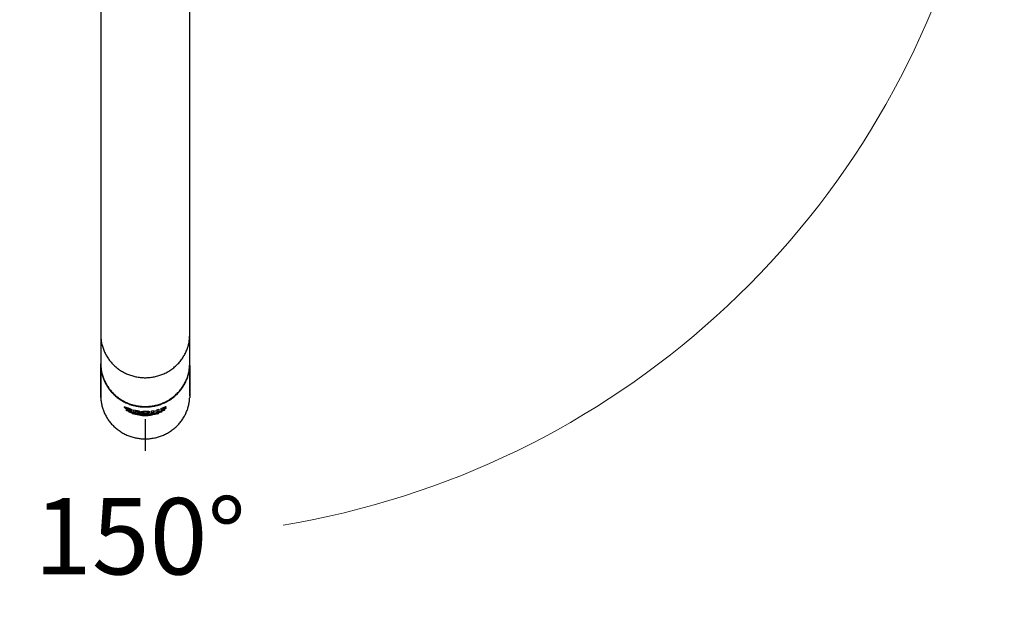
# Model space of a CAD drawing. Units: millimetres. Extents: x 6 to 291, y 5 to 413.
# Drawn here: x 67 to 144, y 322 to 368 of the extents above; entities that cross this region are included whole.
import ezdxf
from ezdxf.enums import TextEntityAlignment as Align
from ezdxf.lldxf.tags import DXFTag

# ---------------------------------------------------------------- set-up
doc = ezdxf.new("R2010")
doc.units = ezdxf.units.MM
for name, color, linetype in [('$DDT_AUDIT_GENERATED_(D53)', 7, 'Continuous'), ('Default', 7, 'Continuous'), ('DV2_デフォルト', 7, 'Continuous'), ('JP613620', 7, 'Continuous')]:
    doc.layers.add(name, color=color, linetype=linetype)
doc.styles.add('SEACAD_arial_ttf', font='arial.ttf')
tags = doc.linetypes.add('CENTER2', pattern=[28.575, 19.05, -3.175, 3.175, -3.175]).pattern_tags.tags
tags[10:11] = [DXFTag(74, 4), DXFTag(75, 0), DXFTag(340, '0'), DXFTag(46, 0.0), DXFTag(50, 0.0), DXFTag(44, 0.0), DXFTag(45, 0.0)]
tags[8:9] = [DXFTag(74, 4), DXFTag(75, 0), DXFTag(340, '0'), DXFTag(46, 0.0), DXFTag(50, 0.0), DXFTag(44, 0.0), DXFTag(45, 0.0)]
tags[6:7] = [DXFTag(74, 4), DXFTag(75, 0), DXFTag(340, '0'), DXFTag(46, 0.0), DXFTag(50, 0.0), DXFTag(44, 0.0), DXFTag(45, 0.0)]
tags[4:5] = [DXFTag(74, 4), DXFTag(75, 0), DXFTag(340, '0'), DXFTag(46, 0.0), DXFTag(50, 0.0), DXFTag(44, 0.0), DXFTag(45, 0.0)]
doc.dimstyles.new('$DDT_AUDIT_GENERATED_(1F11)', dxfattribs={"dimtxt": 6, "dimasz": 6, "dimexe": 3, "dimexo": 0, "dimgap": 3, "dimtad": 0, "dimtih": 1, "dimtoh": 1, "dimdec": 0, "dimlfac": 4, "dimtxsty": 'SEACAD_arial_ttf', "dimblk1": '_SE_FILLED', "dimblk2": '_SE_FILLED', "dimsah": 1, "dimcen": 3, "dimclrd": 136, "dimclre": 136, "dimclrt": 136, "dimadec": 0, "dimazin": 0, "dimtfac": 1, "dimtdec": 0, "dimtofl": 0, "dimtmove": 0, "dimatfit": 3, "dimfxl": 0, "dimtolj": 1, "dimarcsym": 0})

# ---------------------------------------------------------------- blocks, each defined once
blk = doc.blocks.new('SE1')
at = {"layer": '$DDT_AUDIT_GENERATED_(D53)', "color": 7, "linetype": 'Continuous'}
for p, q in [((72.945, 340.507), (72.942, 340.448)), ((72.942, 340.448), (72.947, 340.33)), ((72.942, 337.944), (72.942, 340.448)), ((72.947, 340.33), (72.947, 337.826)), ((79.942, 340.33), (79.947, 340.448)), ((79.942, 340.33), (79.942, 337.826)), ((79.947, 340.448), (79.945, 340.507)), ((79.947, 337.944), (79.947, 340.448)), ((72.947, 337.826), (72.942, 337.944)), ((79.947, 337.944), (79.942, 337.826)), ((74.952, 337.001), (74.952, 336.976)), ((77.67, 336.944), (78.066, 337.115)), ((78.105, 336.984), (77.67, 336.793)), ((77.67, 336.944), (77.67, 336.793)), ((77.82, 336.998), (78.066, 337.112)), ((78.066, 337.086), (77.82, 336.973)), ((77.82, 336.945), (78.026, 337.038)), ((77.82, 336.942), (78.026, 337.036)), ((77.82, 336.88), (78.105, 337.013)), ((78.026, 337.01), (77.82, 336.917)), ((77.82, 336.998), (77.82, 336.973)), ((77.82, 336.973), (77.82, 336.945)), ((77.82, 336.942), (77.82, 336.917)), ((77.999, 336.964), (78.105, 337.01)), ((78.026, 337.038), (78.026, 337.01)), ((78.066, 337.115), (78.066, 337.086)), ((78.105, 337.013), (78.105, 336.984)), ((74.978, 336.801), (74.927, 336.843)), ((74.978, 336.822), (74.978, 336.801)), ((75.222, 336.652), (75.165, 336.685)), ((75.222, 336.672), (75.222, 336.652)), ((75.521, 336.581), (75.222, 336.652)), ((75.244, 336.86), (75.244, 336.816)), ((75.244, 336.86), (75.4, 336.809)), ((75.38, 336.879), (75.38, 336.85)), ((75.4, 336.809), (75.4, 336.747)), ((75.504, 336.526), (75.423, 336.559)), ((75.504, 336.544), (75.504, 336.526)), ((75.521, 336.605), (75.521, 336.581)), ((75.526, 336.849), (75.526, 336.698)), ((75.526, 336.849), (75.807, 336.786)), ((75.526, 336.722), (75.68, 336.685)), ((75.68, 336.661), (75.526, 336.698)), ((75.68, 336.807), (75.779, 336.786)), ((75.68, 336.807), (75.68, 336.783)), ((75.779, 336.763), (75.68, 336.783)), ((75.68, 336.783), (75.68, 336.661)), ((75.699, 336.731), (75.788, 336.713)), ((75.779, 336.786), (75.78, 336.786)), ((75.779, 336.786), (75.779, 336.763)), ((75.78, 336.763), (75.779, 336.763)), ((75.78, 336.786), (75.78, 336.763)), ((75.868, 336.724), (75.868, 336.747)), ((75.909, 336.703), (75.909, 336.68)), ((75.913, 336.642), (76.025, 336.629)), ((75.913, 336.642), (75.913, 336.619)), ((76.103, 336.596), (75.913, 336.619)), ((76.266, 336.683), (76.266, 336.651)), ((76.467, 336.731), (76.467, 336.708)), ((76.467, 336.597), (76.467, 336.574)), ((76.472, 336.508), (76.472, 336.489)), ((76.472, 336.452), (76.472, 336.43)), ((76.472, 336.394), (76.472, 336.372)), ((76.668, 336.65), (76.668, 336.686)), ((76.936, 336.763), (77.087, 336.787)), ((76.936, 336.763), (76.936, 336.613)), ((76.936, 336.636), (77.087, 336.66)), ((77.087, 336.637), (76.936, 336.613)), ((77.087, 336.732), (77.354, 336.791)), ((77.087, 336.787), (77.087, 336.732)), ((77.087, 336.724), (77.354, 336.784)), ((77.354, 336.76), (77.087, 336.701)), ((77.087, 336.724), (77.087, 336.701)), ((77.087, 336.701), (77.087, 336.637)), ((77.354, 336.846), (77.505, 336.889)), ((77.354, 336.846), (77.354, 336.791)), ((77.354, 336.784), (77.354, 336.76)), ((77.354, 336.72), (77.505, 336.763)), ((77.354, 336.76), (77.354, 336.696)), ((77.505, 336.739), (77.354, 336.696)), ((77.721, 336.671), (77.422, 336.596)), ((77.422, 336.618), (77.422, 336.596)), ((77.439, 336.559), (77.439, 336.541)), ((77.505, 336.889), (77.505, 336.739)), ((77.67, 336.818), (77.82, 336.884)), ((77.778, 336.706), (77.721, 336.671)), ((77.721, 336.692), (77.721, 336.671)), ((77.82, 336.917), (77.82, 336.88)), ((78.015, 336.868), (77.965, 336.826)), ((77.965, 336.846), (77.965, 336.826))]:
    blk.add_line(p, q, dxfattribs=at)
for centre, radius, start, end in [((76.443, 340.298), 3.774, 246.31905, 294.62716), ((76.896, 342.253), 5.779, 250.61656, 265.79009), ((78.025, 340.9), 4.774, 240.83959, 243.73061), ((78.017, 340.897), 4.747, 241.71441, 243.68258), ((77.89, 340.998), 4.751, 245.35646, 247.91088), ((75.961, 342.238), 5.772, 275.07409, 290.31999), ((76.33, 339.236), 2.915, 292.37488, 294.07009)]:
    blk.add_arc(centre, radius, start, end, dxfattribs=at)
for points, weights in [([(72.948, 340.334), (72.947, 340.332), (72.947, 340.33)], [1, 0.995145292603, 1]), ([(79.942, 340.33), (79.942, 340.332), (79.941, 340.334)], [1, 0.995145292663, 1])]:
    blk.add_rational_spline(points, weights, degree=2, dxfattribs=at)
for points in [[(72.947, 340.33), (73.065, 337.067), (76.445, 337.067), (79.824, 337.067), (79.942, 340.33)], [(72.947, 337.826), (73.065, 334.563), (76.445, 334.563), (79.824, 334.563), (79.942, 337.826)]]:
    blk.add_rational_spline(points, [1, 0.719339800339, 1, 0.719339800339, 1], degree=2, knots=[0, 0, 0, 0.5, 0.5, 1, 1, 1], dxfattribs=at)
for points, knots in [([(75.4, 336.747), (75.278, 336.77), (75.148, 336.808), (74.96, 336.899), (74.899, 336.935), (74.815, 337.003), (74.795, 337.033), (74.79, 337.071), (74.806, 337.081), (74.88, 337.073), (74.937, 337.055), (75.122, 336.987), (75.257, 336.931), (75.38, 336.879)], [0, 0, 0, 0, 0.25, 0.25, 0.375, 0.375, 0.5, 0.5, 0.625, 0.625, 0.75, 0.75, 1, 1, 1, 1]), ([(74.792, 337.081), (74.792, 337.08), (74.792, 337.079), (74.794, 337.059), (74.815, 337.03), (74.897, 336.962), (74.959, 336.926), (75.145, 336.834), (75.278, 336.794), (75.4, 336.772)], [0.4933949, 0.4933949, 0.4933949, 0.4933949, 0.5, 0.5, 0.625, 0.625, 0.75, 0.75, 1, 1, 1, 1]), ([(74.951, 337.003), (74.952, 337.009), (74.955, 337.014), (74.975, 337.021), (75, 337.019), (75.068, 337.001), (75.109, 336.987), (75.228, 336.942), (75.308, 336.907), (75.38, 336.874)], [0.4297162, 0.4297162, 0.4297162, 0.4297162, 0.5, 0.5, 0.625, 0.625, 0.75, 0.75, 1, 1, 1, 1]), ([(75.38, 336.85), (75.338, 336.869), (75.295, 336.889), (75.249, 336.908), (75.211, 336.923), (75.172, 336.939), (75.134, 336.953), (75.109, 336.962), (75.083, 336.971), (75.06, 336.978), (75.043, 336.983), (75.027, 336.987), (75.013, 336.99), (74.999, 336.993), (74.987, 336.994), (74.978, 336.994), (74.969, 336.993), (74.962, 336.991), (74.958, 336.988), (74.953, 336.985), (74.951, 336.98), (74.952, 336.974), (74.953, 336.966), (74.958, 336.957), (74.967, 336.947), (74.973, 336.94), (74.981, 336.931), (74.992, 336.923), (75.003, 336.914), (75.017, 336.905), (75.032, 336.896), (75.045, 336.888), (75.06, 336.88), (75.076, 336.873), (75.097, 336.863), (75.12, 336.854), (75.143, 336.846), (75.177, 336.833), (75.212, 336.823), (75.244, 336.816)], [0, 0, 0, 0, 0.145292, 0.145292, 0.145292, 0.265948, 0.265948, 0.265948, 0.345039, 0.345039, 0.345039, 0.40291, 0.40291, 0.40291, 0.460969, 0.460969, 0.460969, 0.517499, 0.517499, 0.517499, 0.582577, 0.582577, 0.582577, 0.660267, 0.660267, 0.660267, 0.715418, 0.715418, 0.715418, 0.771253, 0.771253, 0.771253, 0.820046, 0.820046, 0.820046, 0.890761, 0.890761, 0.890761, 1, 1, 1, 1]), ([(75.165, 336.685), (75.267, 336.655), (75.371, 336.628), (75.581, 336.587), (75.689, 336.569), (75.919, 336.522), (76.027, 336.498), (76.245, 336.46), (76.358, 336.446), (76.7, 336.45), (76.913, 336.507), (77.248, 336.58), (77.359, 336.599), (77.571, 336.645), (77.675, 336.673), (77.778, 336.706)], [0, 0, 0, 0, 0.125, 0.125, 0.25, 0.25, 0.375, 0.375, 0.5, 0.5, 0.75, 0.75, 0.875, 0.875, 1, 1, 1, 1]), ([(75.423, 336.559), (75.464, 336.551), (75.506, 336.543), (75.592, 336.527), (75.635, 336.519), (75.701, 336.507), (75.723, 336.503), (75.768, 336.494), (75.79, 336.49), (75.856, 336.476), (75.899, 336.467), (76.028, 336.44), (76.113, 336.423), (76.242, 336.403), (76.285, 336.398), (76.373, 336.39), (76.419, 336.389), (76.51, 336.389), (76.554, 336.391), (76.643, 336.399), (76.687, 336.405), (76.817, 336.426), (76.902, 336.444), (77.032, 336.473), (77.076, 336.483), (77.143, 336.498), (77.166, 336.503), (77.212, 336.512), (77.235, 336.517), (77.303, 336.531), (77.347, 336.539), (77.434, 336.557), (77.477, 336.566), (77.519, 336.575)], [0, 0, 0, 0, 0.0625, 0.0625, 0.125, 0.125, 0.15625, 0.15625, 0.1875, 0.1875, 0.25, 0.25, 0.375, 0.375, 0.4375, 0.4375, 0.5, 0.5, 0.5625, 0.5625, 0.625, 0.625, 0.75, 0.75, 0.8125, 0.8125, 0.84375, 0.84375, 0.875, 0.875, 0.9375, 0.9375, 1, 1, 1, 1]), ([(76.472, 336.372), (76.387, 336.371), (76.306, 336.379), (76.145, 336.401), (76.067, 336.416), (75.947, 336.441), (75.907, 336.449), (75.826, 336.466), (75.785, 336.474), (75.703, 336.49), (75.662, 336.497), (75.582, 336.512), (75.543, 336.519), (75.504, 336.526)], [0, 0, 0, 0, 0.25, 0.25, 0.5, 0.5, 0.625, 0.625, 0.75, 0.75, 0.875, 0.875, 1, 1, 1, 1]), ([(76.472, 336.43), (76.388, 336.43), (76.309, 336.437), (76.152, 336.459), (76.075, 336.474), (75.957, 336.497), (75.918, 336.506), (75.838, 336.522), (75.798, 336.53), (75.718, 336.546), (75.677, 336.553), (75.599, 336.567), (75.56, 336.574), (75.521, 336.581)], [0, 0, 0, 0, 0.25, 0.25, 0.5, 0.5, 0.625, 0.625, 0.75, 0.75, 0.875, 0.875, 1, 1, 1, 1]), ([(75.78, 336.786), (75.794, 336.783), (75.81, 336.78), (75.823, 336.776), (75.83, 336.774), (75.837, 336.771), (75.843, 336.769), (75.849, 336.767), (75.853, 336.764), (75.857, 336.762), (75.862, 336.758), (75.865, 336.755), (75.867, 336.752), (75.868, 336.75), (75.868, 336.749), (75.868, 336.747)], [0, 0, 0, 0, 0.1613124, 0.1613124, 0.1613124, 0.2461292, 0.2461292, 0.2461292, 0.3311811, 0.3311811, 0.3311811, 0.4458005, 0.4458005, 0.4458005, 0.5123837, 0.5123837, 0.5123837, 0.5123837]), ([(75.788, 336.713), (75.79, 336.713), (75.792, 336.713), (75.795, 336.712), (75.803, 336.711), (75.81, 336.71), (75.818, 336.709), (75.826, 336.709), (75.833, 336.709), (75.84, 336.709), (75.846, 336.71), (75.851, 336.711), (75.855, 336.712), (75.861, 336.713), (75.864, 336.716), (75.866, 336.718), (75.869, 336.721), (75.869, 336.725), (75.867, 336.729), (75.865, 336.732), (75.862, 336.735), (75.857, 336.738), (75.853, 336.741), (75.848, 336.743), (75.843, 336.746), (75.837, 336.748), (75.83, 336.75), (75.823, 336.753), (75.809, 336.756), (75.794, 336.76), (75.78, 336.763)], [0, 0, 0, 0, 0.025185, 0.025185, 0.025185, 0.109218, 0.109218, 0.109218, 0.201184, 0.201184, 0.201184, 0.292532, 0.292532, 0.292532, 0.408876, 0.408876, 0.408876, 0.555498, 0.555498, 0.555498, 0.669631, 0.669631, 0.669631, 0.754868, 0.754868, 0.754868, 0.839846, 0.839846, 0.839846, 1, 1, 1, 1]), ([(75.807, 336.786), (75.839, 336.781), (75.87, 336.775), (75.901, 336.768), (75.917, 336.764), (75.934, 336.76), (75.949, 336.755), (75.963, 336.75), (75.976, 336.745), (75.986, 336.74), (75.998, 336.734), (76.006, 336.728), (76.011, 336.723), (76.017, 336.717), (76.019, 336.711), (76.019, 336.706), (76.018, 336.7), (76.013, 336.694), (76.004, 336.689), (75.997, 336.686), (75.988, 336.684), (75.976, 336.682), (75.962, 336.68), (75.944, 336.679), (75.925, 336.679), (75.92, 336.679), (75.914, 336.68), (75.909, 336.68)], [0, 0, 0, 0, 0.180327, 0.180327, 0.180327, 0.281133, 0.281133, 0.281133, 0.383511, 0.383511, 0.383511, 0.498374, 0.498374, 0.498374, 0.615323, 0.615323, 0.615323, 0.751945, 0.751945, 0.751945, 0.845313, 0.845313, 0.845313, 0.966241, 0.966241, 0.966241, 1, 1, 1, 1]), ([(75.909, 336.703), (75.929, 336.702), (75.949, 336.703), (75.966, 336.704), (75.978, 336.705), (75.989, 336.707), (75.998, 336.71), (76.006, 336.713), (76.011, 336.717), (76.015, 336.72), (76.017, 336.724), (76.019, 336.727), (76.019, 336.73)], [0, 0, 0, 0, 0.1271688, 0.1271688, 0.1271688, 0.2229437, 0.2229437, 0.2229437, 0.318414, 0.318414, 0.318414, 0.3942271, 0.3942271, 0.3942271, 0.3942271]), ([(76.467, 336.574), (76.42, 336.573), (76.373, 336.576), (76.328, 336.581), (76.294, 336.585), (76.26, 336.591), (76.231, 336.598), (76.202, 336.606), (76.177, 336.615), (76.157, 336.624), (76.138, 336.633), (76.124, 336.643), (76.116, 336.653), (76.108, 336.662), (76.106, 336.672), (76.111, 336.68), (76.116, 336.688), (76.125, 336.695), (76.138, 336.701), (76.153, 336.708), (76.174, 336.714), (76.198, 336.718), (76.222, 336.723), (76.252, 336.727), (76.283, 336.729), (76.323, 336.732), (76.367, 336.734), (76.412, 336.735), (76.43, 336.736), (76.449, 336.736), (76.467, 336.736)], [0, 0, 0, 0, 0.133043, 0.133043, 0.133043, 0.235851, 0.235851, 0.235851, 0.339121, 0.339121, 0.339121, 0.438539, 0.438539, 0.438539, 0.536254, 0.536254, 0.536254, 0.625132, 0.625132, 0.625132, 0.722983, 0.722983, 0.722983, 0.821532, 0.821532, 0.821532, 0.948168, 0.948168, 0.948168, 1, 1, 1, 1]), ([(76.109, 336.693), (76.109, 336.69), (76.109, 336.686), (76.111, 336.683), (76.116, 336.674), (76.126, 336.665), (76.14, 336.656), (76.155, 336.648), (76.175, 336.639), (76.198, 336.631), (76.223, 336.623), (76.254, 336.616), (76.286, 336.61), (76.325, 336.604), (76.367, 336.6), (76.41, 336.598), (76.429, 336.597), (76.448, 336.597), (76.467, 336.597)], [0.5019261, 0.5019261, 0.5019261, 0.5019261, 0.5389638, 0.5389638, 0.5389638, 0.6294926, 0.6294926, 0.6294926, 0.7229601, 0.7229601, 0.7229601, 0.8246051, 0.8246051, 0.8246051, 0.9463897, 0.9463897, 0.9463897, 1, 1, 1, 1]), ([(76.467, 336.708), (76.44, 336.708), (76.412, 336.707), (76.386, 336.705), (76.363, 336.703), (76.341, 336.7), (76.324, 336.696), (76.309, 336.692), (76.296, 336.688), (76.287, 336.684), (76.278, 336.679), (76.271, 336.674), (76.268, 336.669), (76.265, 336.663), (76.265, 336.657), (76.268, 336.651), (76.272, 336.644), (76.28, 336.637), (76.293, 336.63), (76.302, 336.626), (76.314, 336.621), (76.328, 336.617), (76.342, 336.613), (76.359, 336.61), (76.377, 336.608), (76.398, 336.605), (76.422, 336.603), (76.446, 336.603), (76.453, 336.603), (76.46, 336.603), (76.467, 336.603)], [0, 0, 0, 0, 0.128993, 0.128993, 0.128993, 0.246099, 0.246099, 0.246099, 0.344785, 0.344785, 0.344785, 0.442814, 0.442814, 0.442814, 0.549569, 0.549569, 0.549569, 0.675558, 0.675558, 0.675558, 0.76551, 0.76551, 0.76551, 0.855762, 0.855762, 0.855762, 0.967784, 0.967784, 0.967784, 1, 1, 1, 1]), ([(76.266, 336.684), (76.266, 336.685), (76.266, 336.687), (76.267, 336.688), (76.269, 336.695), (76.276, 336.702), (76.288, 336.708), (76.299, 336.713), (76.314, 336.717), (76.332, 336.72), (76.347, 336.724), (76.366, 336.726), (76.385, 336.728), (76.405, 336.729), (76.426, 336.73), (76.447, 336.731), (76.453, 336.731), (76.46, 336.731), (76.467, 336.731)], [0.5047555, 0.5047555, 0.5047555, 0.5047555, 0.5326484, 0.5326484, 0.5326484, 0.6622083, 0.6622083, 0.6622083, 0.7722572, 0.7722572, 0.7722572, 0.8701153, 0.8701153, 0.8701153, 0.9684336, 0.9684336, 0.9684336, 1, 1, 1, 1]), ([(76.467, 336.736), (76.514, 336.736), (76.562, 336.736), (76.606, 336.734), (76.641, 336.732), (76.675, 336.73), (76.705, 336.727), (76.734, 336.723), (76.76, 336.718), (76.779, 336.711), (76.797, 336.705), (76.81, 336.699), (76.818, 336.691), (76.826, 336.683), (76.828, 336.674), (76.823, 336.664), (76.818, 336.655), (76.808, 336.646), (76.794, 336.638), (76.779, 336.628), (76.76, 336.619), (76.736, 336.611), (76.711, 336.603), (76.681, 336.595), (76.649, 336.589), (76.61, 336.582), (76.567, 336.578), (76.524, 336.575), (76.505, 336.574), (76.486, 336.574), (76.467, 336.574)], [0, 0, 0, 0, 0.132933, 0.132933, 0.132933, 0.237711, 0.237711, 0.237711, 0.343466, 0.343466, 0.343466, 0.43893, 0.43893, 0.43893, 0.538837, 0.538837, 0.538837, 0.628914, 0.628914, 0.628914, 0.722731, 0.722731, 0.722731, 0.824165, 0.824165, 0.824165, 0.946578, 0.946578, 0.946578, 1, 1, 1, 1]), ([(76.467, 336.731), (76.495, 336.731), (76.522, 336.731), (76.548, 336.729), (76.571, 336.727), (76.593, 336.724), (76.61, 336.721), (76.626, 336.718), (76.638, 336.714), (76.647, 336.709), (76.657, 336.705), (76.663, 336.7), (76.666, 336.695), (76.668, 336.692), (76.668, 336.689), (76.668, 336.686)], [0, 0, 0, 0, 0.1289659, 0.1289659, 0.1289659, 0.2460881, 0.2460881, 0.2460881, 0.3448358, 0.3448358, 0.3448358, 0.4428799, 0.4428799, 0.4428799, 0.4961217, 0.4961217, 0.4961217, 0.4961217]), ([(76.467, 336.603), (76.495, 336.603), (76.523, 336.604), (76.548, 336.608), (76.567, 336.61), (76.584, 336.613), (76.599, 336.617), (76.615, 336.621), (76.627, 336.626), (76.637, 336.631), (76.65, 336.637), (76.658, 336.643), (76.663, 336.65), (76.668, 336.656), (76.67, 336.663), (76.667, 336.669), (76.665, 336.675), (76.659, 336.68), (76.649, 336.685), (76.64, 336.69), (76.626, 336.694), (76.609, 336.698), (76.594, 336.701), (76.576, 336.703), (76.557, 336.705), (76.538, 336.707), (76.517, 336.708), (76.496, 336.708), (76.487, 336.708), (76.477, 336.708), (76.467, 336.708)], [0, 0, 0, 0, 0.128953, 0.128953, 0.128953, 0.220662, 0.220662, 0.220662, 0.312917, 0.312917, 0.312917, 0.42632, 0.42632, 0.42632, 0.541664, 0.541664, 0.541664, 0.649653, 0.649653, 0.649653, 0.75829, 0.75829, 0.75829, 0.856977, 0.856977, 0.856977, 0.954711, 0.954711, 0.954711, 1, 1, 1, 1]), ([(76.467, 336.597), (76.514, 336.597), (76.561, 336.6), (76.606, 336.606), (76.64, 336.61), (76.674, 336.617), (76.703, 336.624), (76.732, 336.632), (76.757, 336.642), (76.777, 336.651), (76.796, 336.661), (76.811, 336.671), (76.818, 336.681), (76.823, 336.686), (76.826, 336.692), (76.826, 336.698)], [0, 0, 0, 0, 0.1326372, 0.1326372, 0.1326372, 0.2356109, 0.2356109, 0.2356109, 0.338996, 0.338996, 0.338996, 0.4389936, 0.4389936, 0.4389936, 0.4993845, 0.4993845, 0.4993845, 0.4993845]), ([(77.422, 336.596), (77.345, 336.581), (77.268, 336.566), (77.146, 336.541), (77.105, 336.532), (77.026, 336.514), (76.987, 336.505), (76.87, 336.48), (76.793, 336.464), (76.636, 336.44), (76.556, 336.431), (76.472, 336.43)], [0, 0, 0, 0, 0.25, 0.25, 0.375, 0.375, 0.5, 0.5, 0.75, 0.75, 1, 1, 1, 1]), ([(77.439, 336.541), (77.362, 336.525), (77.283, 336.51), (77.159, 336.485), (77.117, 336.476), (77.036, 336.458), (76.996, 336.449), (76.877, 336.422), (76.798, 336.406), (76.639, 336.381), (76.558, 336.372), (76.472, 336.372)], [0, 0, 0, 0, 0.25, 0.25, 0.375, 0.375, 0.5, 0.5, 0.75, 0.75, 1, 1, 1, 1])]:
    blk.add_open_spline(points, degree=3, knots=knots, dxfattribs=at)
at = {"layer": 'DV2_デフォルト', "color": 7, "linetype": 'CENTER2'}
blk.add_line((76.445, 336.114), (76.445, 333.614), dxfattribs=at)
at = {"layer": 'JP613620', "color": 7, "linetype": 'Continuous'}
for p, q in [((72.945, 393.866), (72.945, 342.752)), ((79.945, 342.752), (79.945, 393.866)), ((72.945, 342.752), (72.945, 340.487)), ((79.945, 340.487), (79.945, 342.752))]:
    blk.add_line(p, q, dxfattribs=at)
for points in [[(72.945, 342.752), (72.945, 339.371), (76.445, 339.371), (79.945, 339.371), (79.945, 342.752)], [(72.945, 340.487), (72.945, 337.106), (76.445, 337.106), (79.945, 337.106), (79.945, 340.487)]]:
    blk.add_rational_spline(points, [1, 0.707106781187, 1, 0.707106781187, 1], degree=2, knots=[0, 0, 0, 0.5, 0.5, 1, 1, 1], dxfattribs=at)
blk = doc.blocks.new('DMBLK45')
at = {"layer": 'Default', "linetype": 'Continuous', "lineweight": 20}
for points in [[(14.527, 371.116), (11.763, 376.534), (12.621, 370.512)], [(140.268, 370.512), (141.126, 376.534), (138.362, 371.116)]]:
    blk.add_hatch(color=136, dxfattribs=at).paths.add_polyline_path(points)
at = {"layer": 'Default', "color": 136, "linetype": 'Continuous', "lineweight": 20}
for p, q in [((18.246, 378.271), (8.865, 375.758)), ((134.644, 378.271), (144.024, 375.758))]:
    blk.add_line(p, q, dxfattribs=at)
for start, end in [(195, 260.68472), (279.31528, 345)]:
    blk.add_arc((76.445, 393.866), 66.963, start, end, dxfattribs=at)
at = {"layer": 'Default', "color": 136, "linetype": 'Continuous', "lineweight": 20, "style": 'SEACAD_arial_ttf'}
blk.add_text('150°', height=6, dxfattribs=at).set_placement((67.705, 329.903), align=Align.TOP_LEFT)
blk = doc.blocks.new('_SE_FILLED')
at = {"color": 0}
blk.add_line((0, 0), (-1, 0), dxfattribs=at)
blk.add_solid([(0, 0), (-1, -0.1665), (-1, 0.1665), (0, 0)], dxfattribs=at)

msp = doc.modelspace()

# ---------------------------------------------------------------- block references
at = {"layer": 'Default'}
msp.add_blockref('SE1', (0, 0), dxfattribs=at)

# ---------------------------------------------------------------- dimensions: what is measured, and where the dimension line sits
at = {"layer": 'Default', "color": 136, "linetype": 'Continuous', "lineweight": 20}
dim = msp.add_angular_dim_2l(base=(76.445, 326.903), line1=((76.445, 393.866), (18.246, 378.271)), line2=((76.445, 393.866), (134.644, 378.271)), text='\\A1;<>', dimstyle='$DDT_AUDIT_GENERATED_(1F11)', dxfattribs=at)
dim.commit()
dim.dimension.update_dxf_attribs({"geometry": 'DMBLK45', "text_midpoint": (76.445, 326.903), "dimtype": 162})

doc.saveas('drawing.dxf')
